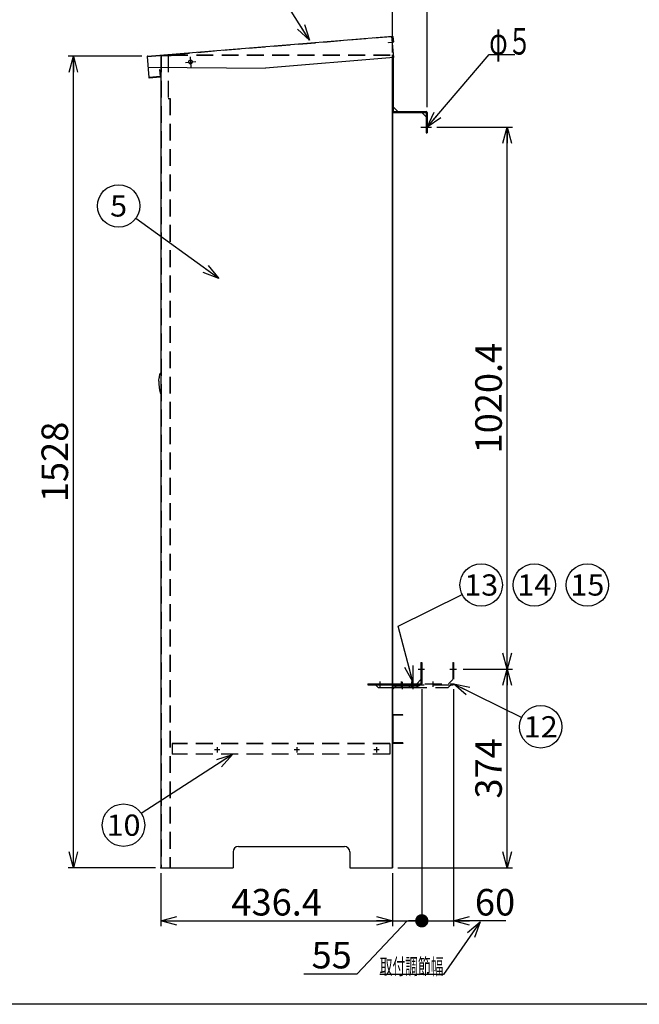
# Model space of a CAD drawing. Units: millimetres. Extents: x -1890 to 2057, y -1415 to 1389.
# Drawn here: x -276 to 891, y -1415 to 439 of the extents above; entities that cross this region are included whole.
import ezdxf
from ezdxf.enums import TextEntityAlignment as Align

# ---------------------------------------------------------------- set-up
doc = ezdxf.new("R2010")
doc.units = ezdxf.units.MM
doc.header["$LTSCALE"] = 2.5
doc.header["$PDSIZE"] = 1
doc.linetypes.add('CENTER', pattern=[50.8, 31.75, -6.35, 6.35, -6.35])
doc.linetypes.add('DASHED', pattern=[19.05, 12.7, -6.35])
for name, color, linetype in [('Layer0010', 7, 'Continuous'), ('ZUWAKU', 7, 'Continuous'), ('ボルト類', 7, 'Continuous'), ('寸法', 7, 'Continuous'), ('横桟', 7, 'Continuous'), ('給油口部品', 7, 'Continuous'), ('缶体穴無し', 7, 'Continuous'), ('脚皿', 7, 'Continuous'), ('送油口部品', 7, 'Continuous')]:
    doc.layers.add(name, color=color, linetype=linetype)
doc.styles.add('dcStyle0', font='HG創英角ｺﾞｼｯｸUB', dxfattribs={"width": 0.8})
doc.styles.add('dcStyle1', font='txt.shx', dxfattribs={"width": 0.8, "bigfont": 'bigfont'})
doc.styles.get("Standard").update_dxf_attribs({"font": 'txt.shx', "bigfont": 'bigfont.shx'})
doc.dimstyles.new('dc_Rotated', dxfattribs={"dimtxt": 50, "dimasz": 30.000019, "dimexe": 10, "dimexo": 10, "dimgap": 10, "dimtad": 3, "dimdec": 1, "dimdsep": 46, "dimtxsty": 'Standard', "dimblk1": 'OPEN30', "dimblk2": 'OPEN30', "dimsah": 1, "dimcen": 0.09, "dimclrd": 4, "dimclre": 4, "dimclrt": 2, "dimadec": 0, "dimazin": 2, "dimtfac": 1, "dimtdec": 4, "dimtmove": 0, "dimatfit": 3, "dimfxl": 1, "dimarcsym": 0})

# ---------------------------------------------------------------- blocks, each defined once
blk = doc.blocks.new('_OPEN30')
at = {"color": 0, "linetype": 'ByBlock', "lineweight": -2}
for p, q in [((-1, 0.267949), (0, 0)), ((0, 0), (-1, -0.267949)), ((0, 0), (-1, 0))]:
    blk.add_line(p, q, dxfattribs=at)
blk = doc.blocks.new('*D38')
at = {"layer": '寸法', "color": 4, "linetype": 'Continuous', "lineweight": 25}
for p, q in [((-46.2, 370.2), (-184.9, 370.2)), ((-174.9, -1157.8), (-174.9, 370.2)), ((-20.3, -1157.8), (-184.9, -1157.8))]:
    blk.add_line(p, q, dxfattribs=at)
at = {"layer": '寸法', "color": 4, "xscale": 30.00002787824364, "yscale": 29.99989273978463}
for p, rotation in [((-174.9, 370.2), 90), ((-174.9, -1157.8), 270)]:
    blk.add_blockref('_OPEN30', p, dxfattribs=dict(at, rotation=rotation))
at = {"layer": '寸法', "color": 2, "insert": (-184.9, -393.8), "char_height": 50, "width": 262.5, "attachment_point": 8, "rotation": 90, "style": 'dcStyle0'}
blk.add_mtext('\\T1.00;1528', dxfattribs=at)
blk = doc.blocks.new('*D39')
at = {"layer": '寸法', "color": 4, "linetype": 'Continuous', "lineweight": 25}
for p, q in [((426.1, 377.4), (426.1, 518.2)), ((426.1, 508.2), (491.1, 508.2)), ((491.1, 274.1), (491.1, 518.2))]:
    blk.add_line(p, q, dxfattribs=at)
at = {"layer": '寸法', "color": 4, "xscale": 30.00002787824364, "yscale": 29.99989273978463}
for p, rotation in [((426.1, 508.2), 180), ((491.1, 508.2), 360)]:
    blk.add_blockref('_OPEN30', p, dxfattribs=dict(at, rotation=rotation))
at = {"layer": '寸法', "color": 2, "insert": (458.6, 518.2), "char_height": 50, "width": 162.5, "attachment_point": 8, "style": 'dcStyle0'}
blk.add_mtext('\\T1.00;65', dxfattribs=at)
blk = doc.blocks.new('*D40')
at = {"layer": '寸法', "color": 4, "linetype": 'Continuous', "lineweight": 25}
for p, q in [((558.8, -783.8), (651.8, -783.8)), ((641.8, -1157.8), (641.8, -783.8)), ((436.1, -1157.8), (651.8, -1157.8))]:
    blk.add_line(p, q, dxfattribs=at)
at = {"layer": '寸法', "color": 4, "xscale": 30.00002787824364, "yscale": 29.99989273978463}
for p, rotation in [((641.8, -783.8), 90), ((641.8, -1157.8), 270)]:
    blk.add_blockref('_OPEN30', p, dxfattribs=dict(at, rotation=rotation))
at = {"layer": '寸法', "color": 2, "insert": (631.8, -970.8), "char_height": 50, "width": 212.5, "attachment_point": 8, "rotation": 90, "style": 'dcStyle0'}
blk.add_mtext('\\T1.00;374', dxfattribs=at)
blk = doc.blocks.new('*D41')
at = {"layer": '寸法', "color": 4, "linetype": 'Continuous', "lineweight": 25}
for p, q in [((509.5, 236.6), (651.8, 236.6)), ((641.8, -783.8), (641.8, 236.6)), ((558.8, -783.8), (651.8, -783.8))]:
    blk.add_line(p, q, dxfattribs=at)
at = {"layer": '寸法', "color": 4, "xscale": 30.00002787824364, "yscale": 29.99989273978463}
for p, rotation in [((641.8, 236.6), 90), ((641.8, -783.8), 270)]:
    blk.add_blockref('_OPEN30', p, dxfattribs=dict(at, rotation=rotation))
at = {"layer": '寸法', "color": 2, "insert": (631.8, -273.6), "char_height": 50, "width": 362.5, "attachment_point": 8, "rotation": 90, "style": 'dcStyle0'}
blk.add_mtext('\\T1.00;1020.4', dxfattribs=at)
blk = doc.blocks.new('*D43')
at = {"layer": '寸法', "color": 4, "linetype": 'Continuous', "lineweight": 25}
for p, q in [((-10.3, -1167.8), (-10.3, -1267.8)), ((426.1, -1167.8), (426.1, -1267.8)), ((-10.3, -1257.8), (426.1, -1257.8))]:
    blk.add_line(p, q, dxfattribs=at)
at = {"layer": '寸法', "color": 4, "xscale": 30.00002787824364, "yscale": 29.99989273978463}
for p, rotation in [((-10.3, -1257.8), 180), ((426.1, -1257.8), 360)]:
    blk.add_blockref('_OPEN30', p, dxfattribs=dict(at, rotation=rotation))
at = {"layer": '寸法', "color": 2, "insert": (207.9, -1247.8), "char_height": 50, "width": 312.5, "attachment_point": 8, "style": 'dcStyle0'}
blk.add_mtext('\\T1.00;436.4', dxfattribs=at)
blk = doc.blocks.new('_DOT')
at = {"color": 0, "linetype": 'ByBlock', "lineweight": -2}
blk.add_line((-0.5, 0), (-1, 0), dxfattribs=at)
at = {"color": 0, "linetype": 'ByBlock', "const_width": 0.5}
blk.add_lwpolyline([(-0.25, 0, 1), (0.25, 0, 1)], format="xyb", close=True, dxfattribs=at)
blk = doc.blocks.new('*D44')
at = {"layer": '寸法', "color": 4, "linetype": 'Continuous', "lineweight": 25}
for p, q in [((481.1, -821.7), (481.1, -1267.8)), ((426.1, -1167.8), (426.1, -1267.8)), ((359.3, -1357.4), (453.6, -1257.8)), ((426.1, -1257.8), (481.1, -1257.8)), ((259.3, -1357.4), (359.3, -1357.4))]:
    blk.add_line(p, q, dxfattribs=at)
at = {"layer": '寸法', "color": 4, "xscale": 25, "yscale": 25, "rotation": 360}
blk.add_blockref('_DOT', (481.1, -1257.8), dxfattribs=at)
at = {"layer": '寸法', "color": 2, "insert": (349.3, -1347.4), "char_height": 50, "width": 162.5, "attachment_point": 9, "style": 'dcStyle0'}
blk.add_mtext('\\T1.00;55', dxfattribs=at)
blk = doc.blocks.new('*D45')
at = {"layer": '寸法', "color": 4, "linetype": 'Continuous', "lineweight": 25}
for p, q in [((481.1, -821.7), (481.1, -1267.8)), ((541.1, -821.7), (541.1, -1267.8)), ((481.1, -1257.8), (541.1, -1257.8)), ((639.1, -1257.8), (541.1, -1257.8))]:
    blk.add_line(p, q, dxfattribs=at)
at = {"layer": '寸法', "color": 4, "xscale": 30.00002787824364, "yscale": 29.99989273978463, "rotation": 180}
blk.add_blockref('_OPEN30', (541.1, -1257.8), dxfattribs=at)
at = {"layer": '寸法', "color": 2, "insert": (581.1, -1247.8), "char_height": 50, "width": 162.5, "attachment_point": 7, "style": 'dcStyle0'}
blk.add_mtext('\\T1.00;60', dxfattribs=at)
blk = doc.blocks.new('DC_GROUP_ボンベック ５０－Ｓ_22')
at = {"color": 4, "linetype": 'DASHED', "lineweight": 25}
for p, q in [((-10.3, 371.6), (9.1, 371.6)), ((-10.3, 371.6), (-10.3, 349.5)), ((-9.5, 371.6), (-9.5, -1157.8)), ((3.7, 371.6), (3.7, 290.6)), ((9.1, 372.6), (425.3, 372.6)), ((9.1, 372.6), (9.1, 371.6)), ((9.1, 371.8), (426.1, 371.8)), ((425.3, 372.6), (425.3, 367.3)), ((426.1, 371.8), (426.1, 367.4)), ((3.7, 290.6), (7.2, 290.6)), ((6.4, 290.6), (6.4, -1157.8)), ((7.2, 290.6), (7.2, -1157.8))]:
    blk.add_line(p, q, dxfattribs=at)
at = {"color": 3, "linetype": 'Continuous', "lineweight": 25}
for p, q in [((425.3, 367.3), (425.3, -1157.8)), ((426.1, 367.4), (426.1, -1157.8)), ((-10.3, 349.5), (-10.3, -1157.8)), ((125.7, -1127.8), (125.7, -1157.8)), ((135.7, -1117.8), (335.7, -1117.8)), ((345.7, -1127.8), (345.7, -1157.8)), ((-10.3, -1157.8), (125.7, -1157.8)), ((345.7, -1157.8), (426.1, -1157.8))]:
    blk.add_line(p, q, dxfattribs=at)
for centre, start, end in [((135.7, -1127.8), 90, 180), ((335.7, -1127.8), 360, 90)]:
    blk.add_arc(centre, 10, start, end, dxfattribs=at)
blk = doc.blocks.new('DC_GROUP_ボンベック ５０－Ｓ_27')
at = {"layer": '給油口部品', "color": 3, "linetype": 'Continuous', "lineweight": 25}
for p, q in [((479.5, -771.3), (481.1, -771.3)), ((479.5, -771.3), (479.5, -811.7)), ((481.1, -771.3), (481.1, -811.7)), ((379.5, -811.7), (479.5, -811.7)), ((379.5, -811.7), (379.5, -813.3)), ((379.5, -813.3), (393.6, -813.3)), ((399, -818.7), (392, -811.7)), ((471, -818.7), (478, -811.7)), ((471.5, -811.7), (479.5, -803.7)), ((476.4, -813.3), (479.5, -813.3)), ((399, -818.7), (471, -818.7))]:
    blk.add_line(p, q, dxfattribs=at)
at = {"layer": '給油口部品', "color": 4, "linetype": 'CENTER', "lineweight": 25}
for p, q in [((474.2, -783.8), (486.5, -783.8)), ((402, -807.1), (402, -817.3)), ((442, -807.1), (442, -817.3))]:
    blk.add_line(p, q, dxfattribs=at)
at = {"layer": '給油口部品', "color": 4, "linetype": 'DASHED', "lineweight": 25}
blk.add_line((393.6, -813.3), (476.4, -813.3), dxfattribs=at)
at = {"layer": '給油口部品', "color": 3, "linetype": 'Continuous', "lineweight": 25}
blk.add_arc((479.5, -811.7), 1.6, 270, 0, dxfattribs=at)
blk = doc.blocks.new('DC_GROUP_ボンベック ５０－Ｓ_25')
at = {"layer": '横桟', "color": 3, "linetype": 'Continuous', "lineweight": 25}
for p, q in [((426.1, -813.3), (476.3, -813.3)), ((426.1, -815.3), (476.3, -815.3)), ((433.3, -815.3), (426.1, -822.5)), ((476.3, -813.3), (476.3, -815.3)), ((445.3, -869.8), (426.3, -869.8)), ((426.3, -870.8), (426.3, -922.8)), ((445.3, -870.8), (426.3, -870.8)), ((445.3, -870.8), (445.3, -869.8)), ((445.3, -922.8), (426.3, -922.8)), ((445.3, -923.8), (426.3, -923.8)), ((445.3, -922.8), (445.3, -923.8))]:
    blk.add_line(p, q, dxfattribs=at)
at = {"layer": '横桟', "color": 4, "linetype": 'CENTER', "lineweight": 25}
for p, q in [((444.3, -808), (444.3, -821.4)), ((464.3, -808), (464.3, -821.4))]:
    blk.add_line(p, q, dxfattribs=at)
at = {"layer": '横桟', "color": 3, "linetype": 'Continuous', "lineweight": 25}
for centre, start, end in [((426.3, -870.8), 90, 101.537), ((426.3, -922.8), 258.463, 270)]:
    blk.add_arc(centre, 1, start, end, dxfattribs=at)
blk = doc.blocks.new('DC_GROUP_ボンベック ５０－Ｓ_23')
at = {"layer": '脚皿', "color": 3, "linetype": 'Continuous', "lineweight": 25}
for p, q in [((428.1, 370), (428.1, 372.6)), ((426.1, 265.1), (426.1, 367.4)), ((428.1, 265.1), (428.1, 367.6)), ((426.1, 265.1), (428.1, 265.1)), ((436.1, 266.1), (428.1, 274.1)), ((428.1, 266.1), (489.1, 266.1)), ((428.1, 264.1), (489.1, 264.1)), ((481.1, 264.1), (489.1, 256.1)), ((489.1, 264.1), (489.1, 226.1)), ((491.1, 264.1), (491.1, 226.1)), ((489.1, 226.1), (491.1, 226.1))]:
    blk.add_line(p, q, dxfattribs=at)
at = {"layer": '脚皿', "color": 4, "linetype": 'CENTER', "lineweight": 25}
blk.add_line((479.2, 236.6), (499.5, 236.6), dxfattribs=at)
at = {"layer": '脚皿', "color": 3, "linetype": 'Continuous', "lineweight": 25}
for centre, start, end in [((426.1, 372.6), 0, 31.7115), ((428.1, 266.1), 210, 270), ((489.1, 264.1), 0, 90)]:
    blk.add_arc(centre, 2, start, end, dxfattribs=at)
blk = doc.blocks.new('DC_GROUP_ボンベック ５０－Ｓ_19')
at = {"layer": '送油口部品', "color": 3, "linetype": 'Continuous', "lineweight": 25}
for p, q in [((-35.5, 370.2), (425.9, 408.1)), ((428.3, 367.6), (424.9, 408)), ((425, 407.4), (426, 407.4)), ((425.9, 396.8), (426.9, 396.9)), ((426.9, 396.2), (425.9, 396.1)), ((426.9, 396.9), (426, 407.4)), ((426.7, 407.5), (427.6, 396.9)), ((-36.2, 369.5), (-32.9, 330)), ((-32.2, 330.1), (-35.5, 369.6)), ((428.3, 367.6), (187.1, 347.8)), ((-33.8, 349.7), (187.1, 347.8)), ((-12, 344.6), (-12.7, 344.5)), ((-12.7, 344.5), (-11.7, 331.8)), ((-11, 331.8), (-12, 344.6)), ((-11.7, 331.8), (-32.2, 330.1)), ((-32.2, 329.4), (-11.6, 331.1))]:
    blk.add_line(p, q, dxfattribs=at)
at = {"layer": '送油口部品', "color": 4, "linetype": 'DASHED', "lineweight": 25}
for p, q in [((-35.5, 369.6), (425, 407.4)), ((418.5, 396.2), (425.9, 396.8)), ((418.5, 395.5), (418.5, 396.2)), ((425.9, 396.1), (418.5, 395.5))]:
    blk.add_line(p, q, dxfattribs=at)
at = {"layer": '送油口部品', "color": 4, "linetype": 'CENTER', "lineweight": 25}
for p, q in [((36, 358.5), (55.9, 360.1)), ((44.8, 369.2), (46.5, 349.3))]:
    blk.add_line(p, q, dxfattribs=at)
at = {"layer": '送油口部品', "color": 3, "linetype": 'Continuous', "lineweight": 25}
blk.add_circle((45.7, 359.3), 3.5, dxfattribs=at)
for centre, start, end in [((426, 407.4), 4.6929, 94.6929), ((426.9, 396.9), 274.6929, 4.6929), ((-35.5, 369.6), 94.6929, 184.6929), ((-32.2, 330.1), 184.6929, 274.6929), ((-11.7, 331.8), 274.6929, 4.6929)]:
    blk.add_arc(centre, 0.7, start, end, dxfattribs=at)
blk = doc.blocks.new('DC_GROUP_ボンベック ５０－Ｓ_28')
at = {"layer": '送油口部品', "color": 4, "linetype": 'Continuous', "lineweight": 25}
for p, q in [((590.7, -1260), (521.9, -1358.8)), ((521.9, -1358.8), (401.9, -1358.8))]:
    blk.add_line(p, q, dxfattribs=at)
at = {"layer": '送油口部品', "color": 4, "xscale": 30.00002787824364, "yscale": 29.99989273978463, "rotation": 55.13392008689259}
blk.add_blockref('_OPEN30', (590.7, -1260), dxfattribs=at)
at = {"layer": '送油口部品', "color": 4, "style": 'dcStyle1', "width": 0.666667}
blk.add_text('取付調節幅', height=30, dxfattribs=at).set_placement((401.9, -1358.8), (521.9, -1358.8), align=Align.FIT)
blk = doc.blocks.new('DC_GROUP_ボンベック ５０－Ｓ_29')
at = {"layer": '送油口部品', "color": 4, "linetype": 'Continuous', "lineweight": 25}
for p, q in [((491.1, 236.6), (608.1, 373.2)), ((608.1, 373.2), (656.1, 373.2))]:
    blk.add_line(p, q, dxfattribs=at)
at = {"layer": '送油口部品', "color": 4, "xscale": 30.00002787824364, "yscale": 29.99989273978463, "rotation": 229.4106034897793}
blk.add_blockref('_OPEN30', (491.1, 236.6), dxfattribs=at)
at = {"layer": '送油口部品', "color": 2, "style": 'dcStyle0', "width": 0.615385}
blk.add_text('φ５', height=50, dxfattribs=at).set_placement((608.1, 373.2), (688.1, 373.2), align=Align.FIT)
blk = doc.blocks.new('DC_GROUP_ボンベック ５０－Ｓ_30')
at = {"layer": '送油口部品', "color": 4, "linetype": 'Continuous', "lineweight": 25}
blk.add_line((269.7, 400.1), (223.5, 473.6), dxfattribs=at)
blk.add_circle((202.2, 507.4), 40, dxfattribs=at)
at = {"layer": '送油口部品', "color": 4, "xscale": 30.00002787824364, "yscale": 29.99989273978463, "rotation": 302.1712171285446}
blk.add_blockref('_OPEN30', (269.7, 400.1), dxfattribs=at)
at = {"layer": '送油口部品', "color": 4, "style": 'dcStyle1', "width": 0.8}
blk.add_text('1', height=40, dxfattribs=at).set_placement((186.2, 487.4), (218.2, 487.4), align=Align.FIT)
blk = doc.blocks.new('DC_GROUP_ボンベック ５０－Ｓ_31')
at = {"layer": '送油口部品', "color": 4, "linetype": 'Continuous', "lineweight": 25}
blk.add_line((98.7, -48.3), (-57.3, 64.7), dxfattribs=at)
blk.add_circle((-89.7, 88.2), 40, dxfattribs=at)
at = {"layer": '送油口部品', "color": 4, "xscale": 30.00002787824364, "yscale": 29.99989273978463, "rotation": 324.0714975771772}
blk.add_blockref('_OPEN30', (98.7, -48.3), dxfattribs=at)
at = {"layer": '送油口部品', "color": 4, "style": 'dcStyle1', "width": 0.8}
blk.add_text('5', height=40, dxfattribs=at).set_placement((-105.7, 68.2), (-73.7, 68.2), align=Align.FIT)
blk = doc.blocks.new('DC_GROUP_ボンベック ５０－Ｓ_32')
at = {"layer": '送油口部品', "color": 4, "linetype": 'Continuous', "lineweight": 25}
blk.add_line((124.7, -944.7), (-47, -1055.9), dxfattribs=at)
blk.add_circle((-80.5, -1077.7), 40, dxfattribs=at)
at = {"layer": '送油口部品', "color": 4, "xscale": 30.00002787824364, "yscale": 29.99989273978463, "rotation": 32.94921511659044}
blk.add_blockref('_OPEN30', (124.7, -944.7), dxfattribs=at)
at = {"layer": '送油口部品', "color": 4, "style": 'dcStyle1', "width": 0.8}
blk.add_text('10', height=40, dxfattribs=at).set_placement((-112.5, -1097.7), (-48.5, -1097.7), align=Align.FIT)
blk = doc.blocks.new('DC_GROUP_ボンベック ５０－Ｓ_33')
at = {"layer": '送油口部品', "color": 4, "linetype": 'Continuous', "lineweight": 25}
blk.add_line((541.1, -811.7), (669.2, -874.8), dxfattribs=at)
blk.add_circle((705, -892.5), 40, dxfattribs=at)
at = {"layer": '送油口部品', "color": 4, "xscale": 30.00002787824364, "yscale": 29.99989273978463, "rotation": 153.7624776925674}
blk.add_blockref('_OPEN30', (541.1, -811.7), dxfattribs=at)
at = {"layer": '送油口部品', "color": 4, "style": 'dcStyle1', "width": 0.8}
blk.add_text('12', height=40, dxfattribs=at).set_placement((673, -912.5), (737, -912.5), align=Align.FIT)
blk = doc.blocks.new('DC_GROUP_ボンベック ５０－Ｓ_34')
at = {"layer": '送油口部品', "color": 4, "linetype": 'Continuous', "lineweight": 25}
for p, q in [((436.9, -702.8), (557.1, -643.2)), ((464.3, -808), (436.9, -702.8))]:
    blk.add_line(p, q, dxfattribs=at)
blk.add_circle((592.9, -625.5), 40, dxfattribs=at)
at = {"layer": '送油口部品', "color": 4, "xscale": 30.00002787824364, "yscale": 29.99989273978463, "rotation": 284.558040895022}
blk.add_blockref('_OPEN30', (464.3, -808), dxfattribs=at)
at = {"layer": '送油口部品', "color": 4, "style": 'dcStyle1', "width": 0.8}
blk.add_text('13', height=40, dxfattribs=at).set_placement((560.9, -645.5), (624.9, -645.5), align=Align.FIT)
blk = doc.blocks.new('DC_GROUP_ボンベック ５０－Ｓ_35')
at = {"layer": '送油口部品', "color": 4, "linetype": 'Continuous', "lineweight": 25}
blk.add_circle((692.9, -625.5), 40, dxfattribs=at)
at = {"layer": '送油口部品', "color": 4, "style": 'dcStyle1', "width": 0.8}
blk.add_text('14', height=40, dxfattribs=at).set_placement((660.9, -645.5), (724.9, -645.5), align=Align.FIT)
blk = doc.blocks.new('DC_GROUP_ボンベック ５０－Ｓ_36')
at = {"layer": '送油口部品', "color": 4, "linetype": 'Continuous', "lineweight": 25}
blk.add_circle((792.9, -625.5), 40, dxfattribs=at)
at = {"layer": '送油口部品', "color": 4, "style": 'dcStyle1', "width": 0.8}
blk.add_text('15', height=40, dxfattribs=at).set_placement((760.9, -645.5), (824.9, -645.5), align=Align.FIT)
blk = doc.blocks.new('DC_GROUP_ボンベック ５０－Ｓ_18')
at = {"layer": 'Layer0010', "color": 4, "linetype": 'DASHED', "lineweight": 25}
for p, q in [((539.5, -771.3), (541.1, -771.3)), ((539.5, -771.3), (539.5, -811.7)), ((541.1, -771.3), (541.1, -811.7)), ((439.5, -811.7), (539.5, -811.7)), ((439.5, -811.7), (439.5, -813.3)), ((439.5, -813.3), (453.6, -813.3)), ((459, -818.7), (452, -811.7)), ((453.6, -813.3), (536.4, -813.3)), ((531, -818.7), (538, -811.7)), ((531.5, -811.7), (539.5, -803.7)), ((536.4, -813.3), (539.5, -813.3)), ((459, -818.7), (531, -818.7))]:
    blk.add_line(p, q, dxfattribs=at)
at = {"layer": 'Layer0010', "color": 4, "linetype": 'CENTER', "lineweight": 25}
for p, q in [((534.2, -783.8), (546.5, -783.8)), ((462, -807.1), (462, -817.3)), ((502, -807.1), (502, -817.3))]:
    blk.add_line(p, q, dxfattribs=at)
at = {"layer": 'Layer0010', "color": 4, "linetype": 'DASHED', "lineweight": 25}
blk.add_arc((539.5, -811.7), 1.6, 270, 0, dxfattribs=at)
blk = doc.blocks.new('DC_GROUP_ボンベック ５０－Ｓ_24')
at = {"layer": '缶体穴無し', "color": 4, "linetype": 'DASHED', "lineweight": 25}
for p, q in [((420.8, -923.8), (10.8, -923.8)), ((10.8, -923.8), (10.8, -943.8)), ((420.8, -924.8), (10.8, -924.8)), ((420.8, -923.8), (420.8, -943.8)), ((420.8, -943.8), (10.8, -943.8))]:
    blk.add_line(p, q, dxfattribs=at)
at = {"layer": '缶体穴無し', "color": 3, "linetype": 'Continuous', "lineweight": 25}
for p, q in [((100.8, -935.8), (90.8, -935.8)), ((95.8, -930.8), (95.8, -940.8)), ((250.8, -935.8), (240.8, -935.8)), ((245.8, -930.8), (245.8, -940.8)), ((400.8, -935.8), (390.8, -935.8)), ((395.8, -930.8), (395.8, -940.8))]:
    blk.add_line(p, q, dxfattribs=at)
blk = doc.blocks.new('DC_GROUP_ボンベック ５０－Ｓ_38')
at = {"layer": 'ボルト類', "color": 3, "linetype": 'Continuous', "lineweight": 25}
for p, q in [((-10.3, -227.4), (-11.5, -227.5)), ((-10.3, -227.4), (-10.3, -264.4)), ((-10.3, -264.4), (-11.2, -264.3))]:
    blk.add_line(p, q, dxfattribs=at)
for centre, radius, start, end in [((5.6, -240.2), 20, 170.3296, 184.298), ((59.9, -249.4), 75, 163.3095, 170.3296), ((-11.5, -228), 0.5, 95, 163.3095), ((235, -222.9), 250, 184.298, 189.4361), ((-11.1, -263.8), 0.5, 189.4361, 265)]:
    blk.add_arc(centre, radius, start, end, dxfattribs=at)

msp = doc.modelspace()

# ---------------------------------------------------------------- linework, layer by layer
at = {"layer": 'ZUWAKU', "color": 5, "linetype": 'Continuous', "lineweight": 25}
msp.add_line((2021.67, -1415), (-1890, -1415), dxfattribs=at)
at = {"layer": '寸法', "color": 7, "linetype": 'Continuous'}
msp.add_point((-10.34, -1157.79), dxfattribs=at)
msp.add_point((-10.34, -1157.79), dxfattribs=at)
msp.add_point((-10.34, -1157.79), dxfattribs=at)

# ---------------------------------------------------------------- block references
at = {"linetype": 'Continuous'}
msp.add_blockref('DC_GROUP_ボンベック ５０－Ｓ_22', (0, 0), dxfattribs=at)
at = {"layer": 'Layer0010', "linetype": 'Continuous'}
msp.add_blockref('DC_GROUP_ボンベック ５０－Ｓ_18', (0, 0), dxfattribs=at)
at = {"layer": 'ボルト類', "linetype": 'Continuous'}
msp.add_blockref('DC_GROUP_ボンベック ５０－Ｓ_38', (0, 0), dxfattribs=at)
at = {"layer": '横桟', "linetype": 'Continuous'}
msp.add_blockref('DC_GROUP_ボンベック ５０－Ｓ_25', (0, 0), dxfattribs=at)
at = {"layer": '給油口部品', "linetype": 'Continuous'}
msp.add_blockref('DC_GROUP_ボンベック ５０－Ｓ_27', (0, 0), dxfattribs=at)
at = {"layer": '缶体穴無し', "linetype": 'Continuous'}
msp.add_blockref('DC_GROUP_ボンベック ５０－Ｓ_24', (0, 0), dxfattribs=at)
at = {"layer": '脚皿', "linetype": 'Continuous'}
msp.add_blockref('DC_GROUP_ボンベック ５０－Ｓ_23', (0, 0), dxfattribs=at)
at = {"layer": '送油口部品', "linetype": 'Continuous'}
for name in ['DC_GROUP_ボンベック ５０－Ｓ_30', 'DC_GROUP_ボンベック ５０－Ｓ_19', 'DC_GROUP_ボンベック ５０－Ｓ_29', 'DC_GROUP_ボンベック ５０－Ｓ_31', 'DC_GROUP_ボンベック ５０－Ｓ_34', 'DC_GROUP_ボンベック ５０－Ｓ_35', 'DC_GROUP_ボンベック ５０－Ｓ_36', 'DC_GROUP_ボンベック ５０－Ｓ_33', 'DC_GROUP_ボンベック ５０－Ｓ_32', 'DC_GROUP_ボンベック ５０－Ｓ_28']:
    msp.add_blockref(name, (0, 0), dxfattribs=at)

# ---------------------------------------------------------------- dimensions: what is measured, and where the dimension line sits
at = {"layer": '寸法', "linetype": 'Continuous', "lineweight": 13}
dim = msp.add_linear_dim(base=(491.06, 508.15), p1=(426.06, 367.4), p2=(491.06, 264.11), text='65', dimstyle='dc_Rotated', override={"dimtxt": 50, "dimasz": 30.000019, "dimexe": 10, "dimexo": 10, "dimgap": 10, "dimtad": 3, "dimtih": 0, "dimtoh": 0, "dimdec": 1, "dimzin": 8, "dimblk1": 'OPEN30', "dimblk2": 'OPEN30', "dimsah": 1, "dimclrd": 4, "dimclre": 4, "dimclrt": 2, "dimazin": 2, "dimtofl": 1, "dimtolj": 0, "dimtzin": 8, "dimarcsym": 1}, dxfattribs=at)
dim.commit()
dim.dimension.update_dxf_attribs({"geometry": '*D39', "text_midpoint": (458.56, 508.15), "dimtype": 160})
dim = msp.add_linear_dim(base=(-174.86, 370.19), p1=(-10.34, -1157.79), p2=(-36.21, 370.19), angle=90, text='1528', dimstyle='dc_Rotated', override={"dimtxt": 50, "dimasz": 30.000019, "dimexe": 10, "dimexo": 10, "dimgap": 10, "dimtad": 3, "dimtih": 0, "dimtoh": 0, "dimdec": 1, "dimzin": 8, "dimblk1": 'OPEN30', "dimblk2": 'OPEN30', "dimsah": 1, "dimclrd": 4, "dimclre": 4, "dimclrt": 2, "dimazin": 2, "dimtofl": 1, "dimtolj": 0, "dimtzin": 8, "dimarcsym": 1}, dxfattribs=at)
dim.commit()
dim.dimension.update_dxf_attribs({"geometry": '*D38', "text_midpoint": (-174.86, -393.8), "dimtype": 160})
at = {"layer": '寸法', "linetype": 'Continuous', "lineweight": 25}
for base, p1, p2, text, picture, middle in [((641.76, 236.61), (548.85, -783.79), (499.53, 236.61), '1020.4', '*D41', (641.76, -273.59)), ((641.76, -783.79), (426.06, -1157.79), (548.85, -783.79), '374', '*D40', (641.76, -970.79))]:
    dim = msp.add_linear_dim(base=base, p1=p1, p2=p2, angle=90, text=text, dimstyle='dc_Rotated', override={"dimtxt": 50, "dimasz": 30.000019, "dimexe": 10, "dimexo": 10, "dimgap": 10, "dimtad": 3, "dimtih": 0, "dimtoh": 0, "dimdec": 1, "dimzin": 8, "dimblk1": 'OPEN30', "dimblk2": 'OPEN30', "dimsah": 1, "dimclrd": 4, "dimclre": 4, "dimclrt": 2, "dimazin": 2, "dimtofl": 1, "dimtolj": 0, "dimtzin": 8, "dimarcsym": 1}, dxfattribs=at)
    dim.commit()
    dim.dimension.update_dxf_attribs({"geometry": picture, "text_midpoint": middle, "dimtype": 160})
for base, p1, p2, text, override, picture, middle in [((481.06, -1257.79), (426.06, -1157.79), (481.06, -811.69), '55', {"dimtxt": 50, "dimasz": 25, "dimexe": 10, "dimexo": 10, "dimgap": 89.564699, "dimtad": 3, "dimtih": 0, "dimtoh": 0, "dimdec": 1, "dimzin": 8, "dimblk1": 'DOT', "dimblk2": 'DOT', "dimsah": 1, "dimclrd": 4, "dimclre": 4, "dimclrt": 2, "dimazin": 2, "dimtofl": 1, "dimtolj": 0, "dimtzin": 8, "dimarcsym": 1}, '*D44', (309.35, -1257.79)), ((541.06, -1257.79), (481.06, -811.69), (541.06, -811.69), '60', {"dimtxt": 50, "dimasz": 30.000019, "dimexe": 10, "dimexo": 10, "dimgap": 10, "dimtad": 3, "dimtih": 0, "dimtoh": 0, "dimdec": 1, "dimzin": 8, "dimblk1": 'OPEN30', "dimblk2": 'OPEN30', "dimsah": 1, "dimclrd": 4, "dimclre": 4, "dimclrt": 2, "dimazin": 2, "dimtofl": 1, "dimtolj": 0, "dimtzin": 8, "dimarcsym": 1}, '*D45', (621.06, -1257.79)), ((426.06, -1257.79), (-10.34, -1157.79), (426.06, -1157.79), '436.4', {"dimtxt": 50, "dimasz": 30.000019, "dimexe": 10, "dimexo": 10, "dimgap": 10, "dimtad": 3, "dimtih": 0, "dimtoh": 0, "dimdec": 1, "dimzin": 8, "dimblk1": 'OPEN30', "dimblk2": 'OPEN30', "dimsah": 1, "dimclrd": 4, "dimclre": 4, "dimclrt": 2, "dimazin": 2, "dimtofl": 1, "dimtolj": 0, "dimtzin": 8, "dimarcsym": 1}, '*D43', (207.86, -1257.79))]:
    dim = msp.add_linear_dim(base=base, p1=p1, p2=p2, text=text, dimstyle='dc_Rotated', override=override, dxfattribs=at)
    dim.commit()
    dim.dimension.update_dxf_attribs({"geometry": picture, "text_midpoint": middle, "dimtype": 160})

doc.saveas('drawing.dxf')
